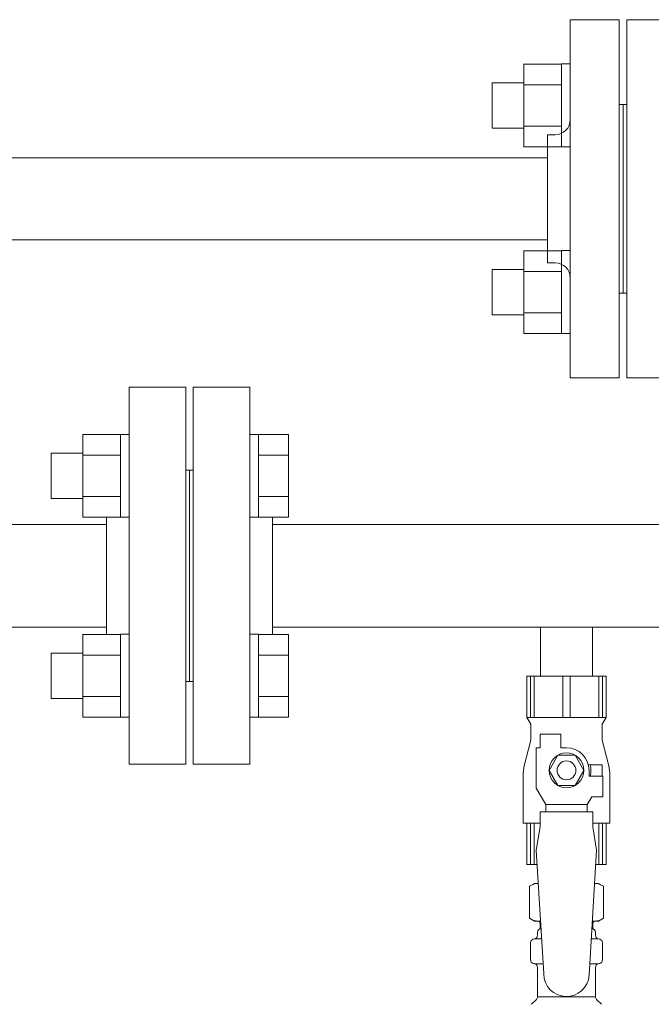
# Model space of a CAD drawing. Units: millimetres. Extents: x 3003 to 16362, y 2926 to 10075.
# Drawn here: x 8832 to 9000, y 4772 to 5033 of the extents above; entities that cross this region are included whole.
import ezdxf

# ---------------------------------------------------------------- set-up
doc = ezdxf.new("R2010")
doc.units = ezdxf.units.MM
doc.linetypes.add('実線', pattern=[0])
for name, color, linetype in [('0-2', 7, 'Continuous'), ('CSLAYER17', 7, 'Continuous'), ('ガス管', 7, 'Continuous')]:
    doc.layers.add(name, color=color, linetype=linetype)

msp = doc.modelspace()

# ---------------------------------------------------------------- linework, layer by layer
at = {"color": 3, "lineweight": 9}
for p, q in [((8978.5, 4938.25), (8978.5, 5033.25)), ((8991.5, 5033.25), (8978.5, 5033.25)), ((8991.5, 4938.25), (8991.5, 5033.25)), ((8993.5, 4938.25), (8993.5, 5033.25)), ((8993.5, 5033.25), (9006.5, 5033.25)), ((8992.5, 5010.75), (8991.5, 5010.75)), ((8992.5, 5010.75), (8992.5, 4960.75)), ((8992.5, 5010.75), (8992.5, 4960.75)), ((8992.5, 5010.75), (8993.5, 5010.75)), ((8972.5, 4968.75), (8972.5, 5002.75)), ((8972.5, 5002.75), (8974.5, 5002.75)), ((8972.5, 4968.75), (8974.5, 4968.75)), ((8992.5, 4960.75), (8991.5, 4960.75)), ((8992.5, 4960.75), (8993.5, 4960.75)), ((8978.5, 4938.25), (8991.5, 4938.25)), ((9006.5, 4938.25), (8993.5, 4938.25))]:
    msp.add_line(p, q, dxfattribs=at)
at = {"color": 6, "linetype": 'Continuous', "lineweight": 9}
for p, q in [((8966.2, 5021.5), (8966.2, 4999.5)), ((8966.2, 5021.47), (8976.2, 5021.47)), ((8976.2, 5021.5), (8976.2, 4999.5)), ((8976.2, 5021.5), (8978.5, 5021.5)), ((8978.5, 4999.5), (8978.5, 5021.5)), ((8957.8, 5016.5), (8957.8, 5004.5)), ((8957.8, 5016.5), (8966.2, 5016.5)), ((8966.2, 5015.99), (8976.2, 5015.99)), ((8957.8, 5004.5), (8966.2, 5004.5)), ((8966.2, 5005.02), (8976.2, 5005.02)), ((8966.2, 4999.53), (8976.2, 4999.53)), ((8976.2, 4999.5), (8978.5, 4999.5)), ((8966.2, 4972), (8966.2, 4950)), ((8966.2, 4971.97), (8976.2, 4971.97)), ((8976.2, 4972), (8976.2, 4950)), ((8976.2, 4972), (8978.5, 4972)), ((8978.5, 4950), (8978.5, 4972)), ((8957.8, 4967), (8957.8, 4955)), ((8957.8, 4967), (8966.2, 4967)), ((8966.2, 4966.49), (8976.2, 4966.49)), ((8957.8, 4955), (8966.2, 4955)), ((8966.2, 4955.52), (8976.2, 4955.52)), ((8966.2, 4950.03), (8976.2, 4950.03)), ((8976.2, 4950), (8978.5, 4950)), ((8849.2, 4901.27), (8849.2, 4923.27)), ((8849.2, 4923.24), (8859.2, 4923.24)), ((8859.2, 4901.27), (8859.2, 4923.27)), ((8859.2, 4923.27), (8861.5, 4923.27)), ((8861.5, 4923.27), (8861.5, 4901.27)), ((8895.8, 4923.27), (8893.5, 4923.27)), ((8893.5, 4923.27), (8893.5, 4901.27)), ((8895.8, 4901.27), (8895.8, 4923.27)), ((8903.8, 4923.24), (8895.8, 4923.24)), ((8903.8, 4901.3), (8903.8, 4923.24)), ((8840.8, 4906.27), (8840.8, 4918.27)), ((8840.8, 4918.27), (8849.2, 4918.27)), ((8849.2, 4917.75), (8859.2, 4917.75)), ((8903.8, 4917.75), (8895.8, 4917.75)), ((8840.8, 4906.27), (8849.2, 4906.27)), ((8849.2, 4906.78), (8859.2, 4906.78)), ((8903.8, 4906.78), (8895.8, 4906.78)), ((8855.5, 4899.35), (8673, 4899.35)), ((8849.2, 4901.3), (8859.2, 4901.3)), ((8859.2, 4901.27), (8861.5, 4901.27)), ((8895.8, 4901.27), (8893.5, 4901.27)), ((8903.8, 4901.3), (8895.8, 4901.3)), ((8855.5, 4872.15), (8673, 4872.15)), ((8849.2, 4848.24), (8849.2, 4870.24)), ((8849.2, 4870.21), (8859.2, 4870.21)), ((8859.2, 4848.24), (8859.2, 4870.24)), ((8859.2, 4870.24), (8861.5, 4870.24)), ((8861.5, 4870.24), (8861.5, 4848.24)), ((8895.8, 4870.24), (8893.5, 4870.24)), ((8893.5, 4870.24), (8893.5, 4848.24)), ((8895.8, 4848.24), (8895.8, 4870.24)), ((8903.8, 4870.21), (8895.8, 4870.21)), ((8903.8, 4848.27), (8903.8, 4870.21)), ((8840.8, 4853.24), (8840.8, 4865.24)), ((8840.8, 4865.24), (8849.2, 4865.24)), ((8849.2, 4864.72), (8859.2, 4864.72)), ((8903.8, 4864.72), (8895.8, 4864.72)), ((8840.8, 4853.24), (8849.2, 4853.24)), ((8849.2, 4853.75), (8859.2, 4853.75)), ((8903.8, 4853.75), (8895.8, 4853.75)), ((8849.2, 4848.27), (8859.2, 4848.27)), ((8859.2, 4848.24), (8861.5, 4848.24)), ((8895.8, 4848.24), (8893.5, 4848.24)), ((8903.8, 4848.27), (8895.8, 4848.27))]:
    msp.add_line(p, q, dxfattribs=at)
at = {"color": 3, "linetype": 'Continuous', "lineweight": 9}
for p, q in [((8752.5, 4996.6), (8972.5, 4996.6)), ((8972.5, 4974.9), (8752.5, 4974.9))]:
    msp.add_line(p, q, dxfattribs=at)
at = {"color": 3, "lineweight": 9}
for centre, start, end in [((8974.5, 5006.75), 270, 0), ((8974.5, 4964.75), 0, 90)]:
    msp.add_arc(centre, 4, start, end, dxfattribs=at)
at = {"layer": '0-2', "color": 6, "linetype": 'Continuous', "lineweight": 9}
for p, q in [((8988, 4859.15), (8967, 4859.15)), ((8967, 4859.15), (8967, 4848.15)), ((8967.98, 4859.15), (8967.98, 4848.15)), ((8968.91, 4859.15), (8968.91, 4848.15)), ((8976.56, 4859.15), (8976.56, 4848.15)), ((8978.44, 4859.15), (8978.44, 4848.15)), ((8986.09, 4859.15), (8986.09, 4848.15)), ((8987.03, 4859.15), (8987.03, 4848.15)), ((8988, 4859.15), (8988, 4848.15)), ((8988, 4848.15), (8967, 4848.15)), ((8967, 4848.15), (8968, 4846.42)), ((8988, 4848.15), (8987, 4846.42)), ((8968, 4846.42), (8968, 4842.15)), ((8987, 4846.42), (8987, 4842.15)), ((8968, 4842.15), (8966.3, 4835.35)), ((8970.5, 4840.15), (8970.5, 4843.75)), ((8970.5, 4843.75), (8976, 4843.75)), ((8976, 4840.15), (8976, 4843.75)), ((8987, 4842.15), (8988.7, 4835.35)), ((8969.5, 4829.41), (8969.5, 4840.15)), ((8970.5, 4840.15), (8969.5, 4840.15)), ((8977.5, 4840.15), (8976, 4840.15)), ((8975.19, 4838.15), (8972.88, 4834.15)), ((8979.81, 4838.15), (8975.19, 4838.15)), ((8982.12, 4834.15), (8979.81, 4838.15)), ((8972.88, 4834.15), (8975.19, 4830.15)), ((8979.81, 4830.15), (8982.12, 4834.15)), ((8987, 4835.65), (8983.31, 4835.65)), ((8983.5, 4834.15), (8983.5, 4832.65)), ((8987, 4835.65), (8987, 4832.65)), ((8966, 4832.92), (8966, 4820.15)), ((8987.1, 4832.65), (8983.5, 4832.65)), ((8987.1, 4827.15), (8987.1, 4832.65)), ((8989, 4832.92), (8989, 4820.15)), ((8972, 4825.08), (8969.5, 4829.41)), ((8975.19, 4830.15), (8979.81, 4830.15)), ((8983, 4825.08), (8984.2, 4827.15)), ((8987.1, 4827.15), (8984.2, 4827.15)), ((8972, 4823.15), (8972, 4825.08)), ((8972, 4825.08), (8983, 4825.08)), ((8983, 4823.15), (8983, 4825.08)), ((8970.5, 4819.15), (8970.5, 4823.15)), ((8984.5, 4823.15), (8970.5, 4823.15)), ((8984.5, 4819.15), (8984.5, 4823.15)), ((8970.5, 4820.15), (8966, 4820.15)), ((8967, 4809.15), (8967, 4820.15)), ((8967.98, 4809.15), (8967.98, 4820.15)), ((8968.91, 4809.15), (8968.91, 4820.15)), ((8970.5, 4819.15), (8969.5, 4812.95)), ((8989, 4820.15), (8984.5, 4820.15)), ((8984.5, 4819.15), (8985.5, 4812.95)), ((8986.09, 4809.15), (8986.09, 4820.15)), ((8987.03, 4809.15), (8987.03, 4820.15)), ((8988, 4809.15), (8988, 4820.15)), ((8969.73, 4809.15), (8967, 4809.15)), ((8988, 4809.15), (8985.27, 4809.15))]:
    msp.add_line(p, q, dxfattribs=at)
for radius in [4.62, 2.5]:
    msp.add_circle((8977.5, 4834.15), radius, dxfattribs=at)
for centre, radius, start, end in [((8977.5, 4834.15), 6, 0, 90), ((8976, 4832.92), 10, 165.9638, 180), ((8977.5, 4834.15), 6.5, 346.6576, 13.3424), ((8979, 4832.92), 10, 0, 14.0362)]:
    msp.add_arc(centre, radius, start, end, dxfattribs=at)
at = {"layer": 'CSLAYER17', "color": 6, "lineweight": 9}
msp.add_line((8967, 4859.15), (8988, 4859.15), dxfattribs=at)
at = {"layer": 'ガス管', "color": 6, "linetype": '実線', "lineweight": 9, "ltscale": 0.001}
for p, q in [((8861.5, 4935.75), (8861.5, 4835.75)), ((8861.5, 4935.75), (8876.5, 4935.75)), ((8876.5, 4935.75), (8876.5, 4835.75)), ((8878.5, 4935.75), (8878.5, 4835.75)), ((8893.5, 4935.75), (8878.5, 4935.75)), ((8893.5, 4935.75), (8893.5, 4835.75)), ((8877.5, 4913.75), (8876.5, 4913.75)), ((8877.5, 4913.75), (8877.5, 4857.75)), ((8877.5, 4913.75), (8878.5, 4913.75)), ((8877.5, 4913.75), (8877.5, 4857.75)), ((8855.5, 4901.3), (8855.5, 4870.21)), ((8899.5, 4901.3), (8899.5, 4870.21)), ((9855.5, 4899.35), (8899.5, 4899.35)), ((9855.5, 4872.15), (8899.5, 4872.15)), ((8970.6, 4872.15), (8970.6, 4859.15)), ((8984.4, 4872.15), (8984.4, 4859.15)), ((8877.5, 4857.75), (8876.5, 4857.75)), ((8877.5, 4857.75), (8878.5, 4857.75)), ((8970.6, 4859.15), (8984.4, 4859.15)), ((8876.5, 4835.75), (8861.5, 4835.75)), ((8878.5, 4835.75), (8893.5, 4835.75)), ((8969.5, 4812.95), (8971.5, 4780.15)), ((8985.5, 4812.95), (8983.49, 4779.79)), ((8967.69, 4803.39), (8969, 4804.15)), ((8967.69, 4803.39), (8967.69, 4794.91)), ((8969, 4804.15), (8970.04, 4804.15)), ((8969, 4804.15), (8970.04, 4804.15)), ((8984.97, 4804.15), (8986, 4804.15)), ((8984.97, 4804.15), (8986, 4804.15)), ((8987.32, 4803.39), (8986, 4804.15)), ((8987.32, 4803.39), (8987.32, 4794.91)), ((8967.69, 4794.91), (8969, 4794.15)), ((8987.32, 4794.91), (8986, 4794.15)), ((8969, 4794.15), (8970.65, 4794.15)), ((8970.5, 4793.65), (8970.5, 4792.15)), ((8984.36, 4794.15), (8986, 4794.15)), ((8984.5, 4793.65), (8984.5, 4792.15)), ((8969.8, 4790.42), (8969.8, 4791.15)), ((8970.5, 4792.15), (8970.77, 4792.15)), ((8984.24, 4792.15), (8984.5, 4792.15)), ((8985.2, 4790.42), (8985.2, 4791.15)), ((8967.95, 4783.91), (8967.95, 4788.39)), ((8968.69, 4789.35), (8969.06, 4789.45)), ((8969.06, 4789.45), (8970.94, 4789.45)), ((8984.08, 4789.45), (8985.94, 4789.45)), ((8986.31, 4789.35), (8985.94, 4789.45)), ((8987.05, 4783.91), (8987.05, 4788.39)), ((8968.69, 4782.95), (8969.06, 4782.85)), ((8969.06, 4782.85), (8971.34, 4782.85)), ((8969.8, 4774.07), (8969.8, 4781.88)), ((8983.68, 4782.85), (8985.94, 4782.85)), ((8985.2, 4774.07), (8985.2, 4781.88)), ((8986.31, 4782.95), (8985.94, 4782.85)), ((8969.8, 4774.07), (8985.2, 4774.07)), ((8968.25, 4772.09), (8969.51, 4773.36)), ((8986.76, 4772.09), (8985.5, 4773.36))]:
    msp.add_line(p, q, dxfattribs=at)
for centre, radius, start, end in [((8970.14, 4799.81), 4.34, 91.3472, 115.6158), ((8984.86, 4799.81), 4.34, 64.3842, 88.6139), ((8970.14, 4798.5), 4.34, 244.3842, 276.6843), ((8970, 4793.65), 0.5, 360, 90), ((8984.86, 4798.5), 4.34, 263.3988, 295.6158), ((8985, 4793.65), 0.5, 90, 180), ((8968.8, 4790.42), 1, 285, 360), ((8970.8, 4791.15), 1, 90, 180), ((8969.84, 4790.46), 0.612, 90, 90.1686), ((8984.2, 4791.15), 1, 360, 90), ((8986.2, 4790.42), 1, 180, 255), ((8968.95, 4788.39), 1, 105, 180), ((8986.05, 4788.39), 1, 360, 75), ((8968.95, 4783.91), 1, 180, 255), ((8968.8, 4781.88), 1, 360, 75), ((8986.2, 4781.88), 1, 105, 180), ((8986.05, 4783.91), 1, 285, 360), ((8977.5, 4780.15), 6, 180, 356.5298), ((8968.8, 4774.07), 1, 315, 360), ((8986.2, 4774.07), 1, 180, 225)]:
    msp.add_arc(centre, radius, start, end, dxfattribs=at)

doc.saveas('drawing.dxf')
